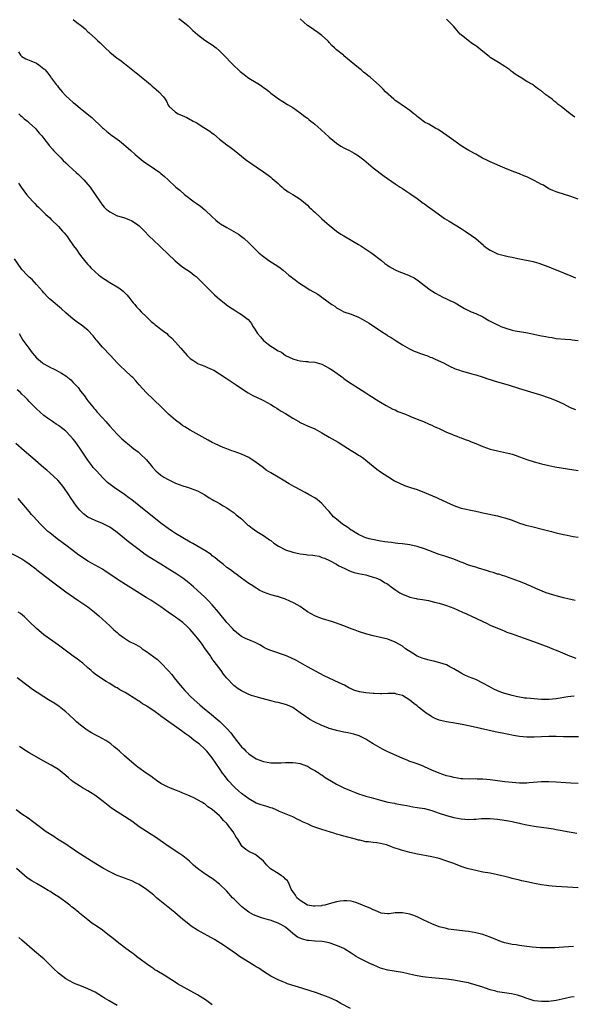
# Model space of a CAD drawing. Units: inches. Extents: x 2616000 to 2619000, y 1536000 to 1539000.
# Drawn here: x 2618022 to 2618174, y 1537014 to 1537283 of the extents above; entities that cross this region are included whole.
import ezdxf

# ---------------------------------------------------------------- set-up
doc = ezdxf.new("R2010")
doc.units = ezdxf.units.IN
doc.header["$MEASUREMENT"] = 0
doc.layers.add('LD26161536_10ft', color=9, linetype='Continuous')

msp = doc.modelspace()

# ---------------------------------------------------------------- linework, layer by layer
at = {"layer": 'LD26161536_10ft'}
for points, elevation in [([(2618065.89, 1537283), (2618067, 1537282.18), (2618068.41, 1537281), (2618069, 1537280.46), (2618069.74, 1537279.75), (2618071, 1537278.66), (2618073, 1537277.17), (2618074.28, 1537276.28), (2618075, 1537275.82), (2618076.04, 1537275), (2618077, 1537274.19), (2618078.59, 1537272.59), (2618080.11, 1537271), (2618081, 1537270.15), (2618082.17, 1537269), (2618082.61, 1537268.61), (2618083, 1537268.32), (2618083.72, 1537267.72), (2618084.68, 1537267), (2618085, 1537266.79), (2618087, 1537265.53), (2618087.88, 1537265), (2618088.55, 1537264.55), (2618089, 1537264.2), (2618089.75, 1537263.75), (2618090.66, 1537263), (2618091, 1537262.7), (2618092.38, 1537261.62), (2618093.09, 1537261.09), (2618094.34, 1537260.34), (2618095.55, 1537259.55), (2618097, 1537258.72), (2618099, 1537257.3), (2618100.28, 1537256.28), (2618101, 1537255.79), (2618101.43, 1537255.43), (2618101.99, 1537255), (2618102.55, 1537254.55), (2618103, 1537254.21), (2618104.72, 1537252.72), (2618105, 1537252.5), (2618105.77, 1537251.77), (2618107, 1537250.69), (2618109, 1537249.01), (2618110.16, 1537248.16), (2618111, 1537247.69), (2618111.49, 1537247.49), (2618112.51, 1537247), (2618113.75, 1537246.25), (2618115, 1537245.52), (2618115.69, 1537245), (2618116.42, 1537244.42), (2618119, 1537242.28), (2618121.98, 1537239.98), (2618125, 1537237.92), (2618125.53, 1537237.53), (2618126.4, 1537237), (2618127, 1537236.61), (2618127.95, 1537235.95), (2618129, 1537235.31), (2618131, 1537233.91), (2618132.66, 1537232.66), (2618133, 1537232.44), (2618133.81, 1537231.81), (2618135.08, 1537230.92), (2618137.71, 1537229), (2618138.48, 1537228.48), (2618139.74, 1537227.74), (2618143, 1537225.69), (2618144.09, 1537225), (2618145.83, 1537223.83), (2618147, 1537222.96), (2618149.13, 1537221.13), (2618149.25, 1537221), (2618150.24, 1537220.24), (2618151, 1537219.77), (2618152.57, 1537219), (2618153, 1537218.81), (2618155.91, 1537218.09), (2618157, 1537217.88), (2618158.49, 1537217.51), (2618162.68, 1537216.68), (2618163, 1537216.58), (2618164.26, 1537216.26), (2618165.74, 1537215.74), (2618167, 1537215.27), (2618167.67, 1537215), (2618171, 1537213.64), (2618173, 1537212.78), (2618174.27, 1537212.27)], 8460), ([(2618175, 1537233.68), (2618173, 1537234.44), (2618171, 1537235.07), (2618169.55, 1537235.55), (2618169, 1537235.7), (2618168.11, 1537236.11), (2618167, 1537236.58), (2618165.51, 1537237.51), (2618165, 1537237.73), (2618163, 1537238.83), (2618161, 1537239.8), (2618160.13, 1537240.13), (2618159, 1537240.63), (2618158.72, 1537240.72), (2618157, 1537241.36), (2618155, 1537242.15), (2618151, 1537243.95), (2618150.26, 1537244.26), (2618148.91, 1537244.91), (2618147, 1537246), (2618145.13, 1537247), (2618143, 1537248.26), (2618142, 1537249), (2618141, 1537249.71), (2618139.14, 1537251.14), (2618137.96, 1537251.96), (2618136.71, 1537252.71), (2618136.15, 1537253), (2618134.18, 1537254.18), (2618133, 1537254.77), (2618132.65, 1537255), (2618131.75, 1537255.75), (2618131, 1537256.28), (2618130.61, 1537256.61), (2618130.11, 1537257), (2618129, 1537257.94), (2618127.47, 1537259), (2618127.21, 1537259.21), (2618127, 1537259.32), (2618126.03, 1537260.03), (2618125, 1537260.7), (2618124.6, 1537261), (2618122.38, 1537263), (2618121.73, 1537263.73), (2618120.74, 1537264.74), (2618118.21, 1537267), (2618117.49, 1537267.49), (2618117, 1537267.9), (2618116.37, 1537268.37), (2618115.7, 1537269), (2618115, 1537269.55), (2618113, 1537271.24), (2618111.99, 1537271.99), (2618111, 1537272.89), (2618110.93, 1537272.93), (2618110.86, 1537273), (2618109, 1537274.51), (2618108.45, 1537275), (2618107.71, 1537275.71), (2618107, 1537276.51), (2618106.74, 1537276.74), (2618106.49, 1537277), (2618105, 1537278.4), (2618103.48, 1537279.48), (2618103, 1537279.79), (2618102.29, 1537280.29), (2618101, 1537281.16), (2618099, 1537282.99)], 8470), ([(2618037, 1537282.79), (2618038.03, 1537281.97), (2618039, 1537281.23), (2618039.27, 1537281), (2618040.25, 1537280.25), (2618041, 1537279.43), (2618041.24, 1537279.24), (2618041.46, 1537279), (2618043, 1537277.64), (2618043.68, 1537277), (2618044.41, 1537276.41), (2618045, 1537275.76), (2618045.4, 1537275.4), (2618045.78, 1537275), (2618047, 1537273.86), (2618048.05, 1537273), (2618049, 1537272.26), (2618049.72, 1537271.72), (2618051, 1537270.72), (2618054.17, 1537268.17), (2618055, 1537267.56), (2618055.71, 1537267), (2618057, 1537265.95), (2618058.13, 1537265), (2618058.58, 1537264.58), (2618059, 1537264.22), (2618059.64, 1537263.64), (2618060.45, 1537263), (2618061.65, 1537261.65), (2618062.14, 1537261), (2618062.47, 1537260.47), (2618063, 1537259.42), (2618063.26, 1537259), (2618065, 1537257.46), (2618065.7, 1537257), (2618068.02, 1537256.02), (2618069, 1537255.48), (2618069.32, 1537255.32), (2618069.83, 1537255), (2618070.62, 1537254.62), (2618072.72, 1537253.28), (2618074.31, 1537252.31), (2618075, 1537251.72), (2618075.43, 1537251.43), (2618077, 1537250.13), (2618079, 1537248.58), (2618079.91, 1537247.91), (2618081, 1537247.08), (2618083, 1537245.48), (2618083.56, 1537245), (2618084.36, 1537244.36), (2618087, 1537242.51), (2618089, 1537241.21), (2618090.25, 1537240.25), (2618091, 1537239.73), (2618091.37, 1537239.37), (2618093, 1537237.99), (2618093.5, 1537237.5), (2618094.16, 1537237), (2618094.58, 1537236.58), (2618095, 1537236.29), (2618095.73, 1537235.73), (2618097.01, 1537235), (2618099, 1537233.7), (2618099.93, 1537233), (2618101, 1537232.06), (2618101.52, 1537231.52), (2618102.09, 1537231), (2618102.55, 1537230.55), (2618103, 1537230.17), (2618104.65, 1537228.65), (2618105, 1537228.36), (2618105.71, 1537227.71), (2618107, 1537226.6), (2618109, 1537225), (2618110.17, 1537224.17), (2618111, 1537223.71), (2618111.43, 1537223.43), (2618113, 1537222.57), (2618115, 1537221.38), (2618115.58, 1537221), (2618116.41, 1537220.41), (2618117, 1537220.05), (2618118.61, 1537219), (2618121.28, 1537217), (2618122.2, 1537216.2), (2618123, 1537215.65), (2618123.37, 1537215.37), (2618125, 1537214.43), (2618125.96, 1537213.96), (2618128.62, 1537213), (2618129, 1537212.83), (2618130.2, 1537212.2), (2618131.39, 1537211.39), (2618133, 1537210.16), (2618134.58, 1537209), (2618135, 1537208.72), (2618136.06, 1537208.06), (2618137, 1537207.51), (2618137.99, 1537207), (2618139, 1537206.54), (2618139.9, 1537206.1), (2618141, 1537205.6), (2618141.4, 1537205.4), (2618143, 1537204.43), (2618143.91, 1537203.91), (2618145, 1537203.35), (2618145.79, 1537203), (2618147, 1537202.51), (2618149, 1537201.58), (2618150.62, 1537200.62), (2618151, 1537200.44), (2618153, 1537199.39), (2618153.28, 1537199.28), (2618153.89, 1537199), (2618155, 1537198.55), (2618157, 1537197.97), (2618157.79, 1537197.79), (2618160.72, 1537197.28), (2618162.06, 1537197), (2618164.52, 1537196.52), (2618165, 1537196.39), (2618166.22, 1537196.22), (2618167, 1537196.01), (2618167.92, 1537195.92), (2618169, 1537195.71), (2618171.47, 1537195.47), (2618173, 1537195.38), (2618173.33, 1537195.33), (2618175, 1537195.17)], 8450), ([(2618174.07, 1537256.07), (2618172.85, 1537257), (2618170.38, 1537259), (2618169.56, 1537259.56), (2618169, 1537260.07), (2618168.44, 1537260.44), (2618167.87, 1537261), (2618167, 1537261.66), (2618166.17, 1537262.17), (2618165.28, 1537263), (2618165.11, 1537263.11), (2618165, 1537263.22), (2618163.9, 1537263.9), (2618163, 1537264.68), (2618162.81, 1537264.81), (2618162.57, 1537265), (2618161, 1537265.89), (2618159.15, 1537267), (2618159, 1537267.08), (2618157.83, 1537267.83), (2618157, 1537268.45), (2618156.68, 1537268.68), (2618156.3, 1537269), (2618155, 1537269.97), (2618153.22, 1537271), (2618151.84, 1537271.84), (2618151, 1537272.42), (2618150.67, 1537272.67), (2618149, 1537274.06), (2618147.36, 1537275.36), (2618147, 1537275.61), (2618146.16, 1537276.16), (2618144.96, 1537277), (2618143, 1537278.63), (2618142.79, 1537278.79), (2618141.83, 1537279.83), (2618141, 1537280.89), (2618139, 1537282.82)], 8480), ([(2618022.03, 1537273.97), (2618022.63, 1537273), (2618022.81, 1537272.81), (2618023, 1537272.63), (2618024.05, 1537272.05), (2618025, 1537271.66), (2618025.45, 1537271.45), (2618027, 1537270.86), (2618027.64, 1537270.36), (2618029, 1537269.34), (2618029.17, 1537269.17), (2618029.31, 1537269), (2618030.11, 1537268.11), (2618030.88, 1537267), (2618031, 1537266.85), (2618032.39, 1537265), (2618032.68, 1537264.68), (2618033, 1537264.25), (2618033.58, 1537263.58), (2618033.99, 1537263), (2618035, 1537261.95), (2618036.02, 1537261), (2618037, 1537260.11), (2618037.64, 1537259.64), (2618039, 1537258.46), (2618042.06, 1537256.06), (2618045, 1537253.24), (2618045.27, 1537253), (2618046.23, 1537252.23), (2618047, 1537251.53), (2618047.32, 1537251.32), (2618047.73, 1537251), (2618049, 1537250.08), (2618049.64, 1537249.64), (2618050.77, 1537248.77), (2618052.79, 1537247), (2618053.95, 1537245.95), (2618055, 1537245.04), (2618056.13, 1537244.13), (2618057, 1537243.5), (2618057.3, 1537243.3), (2618057.77, 1537243), (2618060.67, 1537241), (2618061, 1537240.75), (2618061.92, 1537239.92), (2618063, 1537239), (2618065.1, 1537237), (2618066.14, 1537236.14), (2618067.38, 1537235), (2618070.09, 1537233), (2618070.64, 1537232.64), (2618071.8, 1537231.8), (2618073, 1537230.77), (2618075, 1537228.87), (2618076.01, 1537228.01), (2618077, 1537227.2), (2618077.28, 1537227), (2618079, 1537225.97), (2618080.93, 1537224.93), (2618082.15, 1537224.15), (2618083, 1537223.55), (2618083.7, 1537223), (2618085, 1537221.8), (2618085.83, 1537221), (2618087.4, 1537219.4), (2618087.85, 1537219), (2618089, 1537218.06), (2618090.47, 1537217), (2618093.24, 1537215.24), (2618094.37, 1537214.37), (2618095.96, 1537213), (2618096.54, 1537212.54), (2618097, 1537212.18), (2618097.71, 1537211.71), (2618098.59, 1537211), (2618099.82, 1537210.18), (2618101.68, 1537209), (2618102.54, 1537208.54), (2618103, 1537208.23), (2618103.82, 1537207.82), (2618105, 1537206.98), (2618107.69, 1537205), (2618108.48, 1537204.48), (2618109, 1537204.04), (2618109.7, 1537203.7), (2618111, 1537202.99), (2618113, 1537202.35), (2618115, 1537201.55), (2618115.95, 1537201), (2618116.64, 1537200.64), (2618117.88, 1537199.88), (2618121, 1537197.79), (2618122.69, 1537196.69), (2618123, 1537196.45), (2618123.93, 1537195.93), (2618125, 1537195.18), (2618125.3, 1537195), (2618127, 1537193.91), (2618128.88, 1537192.88), (2618130.22, 1537192.22), (2618131, 1537191.98), (2618131.66, 1537191.66), (2618133, 1537191.26), (2618133.17, 1537191.17), (2618133.66, 1537191), (2618134.59, 1537190.59), (2618135, 1537190.45), (2618135.97, 1537190.03), (2618138.23, 1537189), (2618140.05, 1537188.05), (2618141, 1537187.6), (2618141.42, 1537187.42), (2618142.59, 1537187), (2618143, 1537186.83), (2618145, 1537186.28), (2618145.94, 1537186.06), (2618147, 1537185.78), (2618148.75, 1537185.25), (2618150.58, 1537184.58), (2618151, 1537184.46), (2618152.08, 1537184.08), (2618153.63, 1537183.63), (2618155.87, 1537183), (2618159, 1537182.03), (2618162.89, 1537180.89), (2618164.4, 1537180.4), (2618167.38, 1537179.38), (2618169, 1537178.76), (2618171, 1537177.83), (2618172.86, 1537176.86), (2618174.31, 1537176.31)], 8440), ([(2618022.17, 1537257), (2618022.58, 1537256.58), (2618023, 1537256.27), (2618023.61, 1537255.61), (2618024.48, 1537255), (2618025, 1537254.59), (2618026.69, 1537253), (2618027, 1537252.68), (2618027.73, 1537251.73), (2618028.42, 1537251), (2618029.53, 1537249.53), (2618030, 1537249), (2618030.41, 1537248.41), (2618031.33, 1537247.33), (2618031.64, 1537247), (2618033.59, 1537245), (2618034.3, 1537244.3), (2618035, 1537243.66), (2618035.66, 1537243), (2618037, 1537241.73), (2618037.82, 1537241), (2618038.41, 1537240.41), (2618039, 1537239.88), (2618039.89, 1537239), (2618041, 1537237.74), (2618041.6, 1537237), (2618042.17, 1537236.17), (2618043, 1537235), (2618044.33, 1537233), (2618045, 1537232.05), (2618045.51, 1537231.51), (2618046.06, 1537231), (2618046.59, 1537230.59), (2618047, 1537230.24), (2618049, 1537229.21), (2618049.15, 1537229.15), (2618050.71, 1537228.71), (2618051, 1537228.61), (2618052.17, 1537228.17), (2618053, 1537227.82), (2618054.27, 1537227), (2618055, 1537226.47), (2618056.5, 1537225), (2618057.71, 1537223.71), (2618059, 1537222.47), (2618060.58, 1537221), (2618061, 1537220.64), (2618064.85, 1537216.85), (2618065.95, 1537215.95), (2618067, 1537215.18), (2618069, 1537213.86), (2618070.09, 1537213), (2618070.57, 1537212.57), (2618071, 1537212.24), (2618071.6, 1537211.6), (2618072.25, 1537211), (2618073, 1537210.22), (2618074.22, 1537209), (2618074.58, 1537208.58), (2618075.61, 1537207.61), (2618076.32, 1537207), (2618077, 1537206.38), (2618077.77, 1537205.77), (2618078.8, 1537205), (2618078.9, 1537204.9), (2618080.08, 1537204.08), (2618081, 1537203.5), (2618081.84, 1537203), (2618083, 1537202.26), (2618084.84, 1537200.84), (2618085.73, 1537199.73), (2618086.09, 1537199), (2618086.5, 1537198.5), (2618087.37, 1537197), (2618088.15, 1537196.15), (2618089, 1537195.12), (2618089.11, 1537195), (2618091, 1537193.58), (2618091.91, 1537193), (2618092.6, 1537192.6), (2618093, 1537192.28), (2618093.92, 1537191.92), (2618095, 1537191.06), (2618097, 1537190.15), (2618098.26, 1537189.74), (2618099, 1537189.59), (2618100.58, 1537189.42), (2618101, 1537189.39), (2618101.35, 1537189.35), (2618103, 1537189.25), (2618105, 1537188.7), (2618107, 1537187.59), (2618107.9, 1537187), (2618110.73, 1537185), (2618110.88, 1537184.88), (2618111, 1537184.8), (2618112, 1537184), (2618113, 1537183.38), (2618113.21, 1537183.21), (2618115, 1537182.08), (2618117, 1537180.86), (2618118.1, 1537180.1), (2618119, 1537179.54), (2618119.32, 1537179.32), (2618121, 1537178.27), (2618122.58, 1537177.42), (2618124.4, 1537176.4), (2618125, 1537176.17), (2618125.76, 1537175.76), (2618127.79, 1537175), (2618129, 1537174.47), (2618131, 1537173.65), (2618132.73, 1537173), (2618134.31, 1537172.31), (2618135, 1537172.03), (2618135.7, 1537171.7), (2618137, 1537171.14), (2618139, 1537170.15), (2618140.45, 1537169.55), (2618141, 1537169.29), (2618141.82, 1537169), (2618142.67, 1537168.67), (2618143, 1537168.57), (2618144.13, 1537168.13), (2618145, 1537167.83), (2618145.59, 1537167.59), (2618147.09, 1537167), (2618149, 1537166.19), (2618151, 1537165.49), (2618153, 1537164.97), (2618154.64, 1537164.64), (2618156.27, 1537164.27), (2618157, 1537164.06), (2618157.81, 1537163.81), (2618159, 1537163.4), (2618161, 1537162.67), (2618163, 1537161.99), (2618164.38, 1537161.62), (2618165, 1537161.43), (2618167, 1537160.99), (2618168.66, 1537160.66), (2618170.34, 1537160.34), (2618172.06, 1537160.06), (2618175, 1537159.67)], 8430), ([(2618022.05, 1537238.05), (2618022.74, 1537237), (2618024.25, 1537235), (2618025, 1537234.14), (2618026.08, 1537233), (2618026.55, 1537232.55), (2618027, 1537232.02), (2618027.52, 1537231.52), (2618029.54, 1537229.54), (2618030.6, 1537228.6), (2618031, 1537228.21), (2618033, 1537226.24), (2618034.06, 1537225), (2618034.51, 1537224.51), (2618035.41, 1537223.41), (2618035.69, 1537223), (2618037.12, 1537221), (2618037.94, 1537219.94), (2618038.53, 1537219), (2618039, 1537218.37), (2618040.06, 1537217), (2618040.49, 1537216.49), (2618041, 1537215.88), (2618041.45, 1537215.45), (2618041.82, 1537215), (2618043, 1537213.92), (2618044.05, 1537213), (2618044.58, 1537212.58), (2618045, 1537212.28), (2618045.77, 1537211.77), (2618047, 1537210.94), (2618049.51, 1537209.51), (2618050.17, 1537209), (2618050.62, 1537208.62), (2618051, 1537208.22), (2618051.62, 1537207.62), (2618052.19, 1537207), (2618053, 1537205.9), (2618053.42, 1537205.42), (2618053.83, 1537205), (2618054.34, 1537204.34), (2618055, 1537203.59), (2618055.61, 1537203), (2618057, 1537201.59), (2618057.66, 1537201), (2618058.33, 1537200.33), (2618059, 1537199.82), (2618059.43, 1537199.43), (2618060.03, 1537199), (2618061, 1537198.23), (2618061.66, 1537197.66), (2618062.56, 1537197), (2618063, 1537196.63), (2618063.84, 1537195.84), (2618065, 1537194.72), (2618066.42, 1537193), (2618067, 1537192.37), (2618068.19, 1537191), (2618069, 1537190.26), (2618069.73, 1537189.73), (2618070.83, 1537189), (2618071, 1537188.9), (2618073, 1537188.1), (2618073.75, 1537187.75), (2618075, 1537187.24), (2618075.43, 1537187), (2618077, 1537186.04), (2618078.82, 1537184.82), (2618081, 1537183.41), (2618081.58, 1537183), (2618083, 1537182.05), (2618084.85, 1537180.85), (2618086.12, 1537180.12), (2618087.45, 1537179.45), (2618088.45, 1537179), (2618089, 1537178.73), (2618091, 1537177.67), (2618092.06, 1537177), (2618092.62, 1537176.62), (2618093, 1537176.43), (2618093.83, 1537175.83), (2618095, 1537175.2), (2618097, 1537173.96), (2618098.7, 1537173), (2618098.88, 1537172.88), (2618100.22, 1537172.22), (2618101, 1537171.87), (2618103.07, 1537171), (2618105, 1537169.9), (2618107, 1537168.72), (2618109.38, 1537167.38), (2618111, 1537166.39), (2618113, 1537165.11), (2618114.31, 1537164.31), (2618115, 1537163.85), (2618115.54, 1537163.54), (2618116.3, 1537163), (2618117, 1537162.45), (2618120.02, 1537160.02), (2618121, 1537159.31), (2618123, 1537158.01), (2618124.84, 1537156.84), (2618126.14, 1537156.14), (2618127.55, 1537155.55), (2618129.17, 1537155), (2618131, 1537154.42), (2618133, 1537153.68), (2618136.27, 1537152.27), (2618137, 1537151.92), (2618137.65, 1537151.65), (2618139, 1537151), (2618141, 1537150.09), (2618141.8, 1537149.8), (2618143, 1537149.4), (2618146.59, 1537148.59), (2618147, 1537148.53), (2618148.23, 1537148.23), (2618149, 1537148.08), (2618153, 1537147.23), (2618153.92, 1537147), (2618155, 1537146.71), (2618157, 1537146.06), (2618159, 1537145.3), (2618159.87, 1537145), (2618160.73, 1537144.73), (2618162.32, 1537144.32), (2618165.57, 1537143.57), (2618167, 1537143.17), (2618167.68, 1537143), (2618169, 1537142.6), (2618171, 1537142.13), (2618172.03, 1537141.97), (2618173.63, 1537141.63), (2618175, 1537141.45)], 8420), ([(2618174.18, 1537124.18), (2618173, 1537124.4), (2618172.54, 1537124.54), (2618171, 1537124.87), (2618169, 1537125.41), (2618168.37, 1537125.63), (2618166.28, 1537126.28), (2618163.42, 1537127.42), (2618162.05, 1537128.05), (2618161, 1537128.49), (2618160.66, 1537128.66), (2618159, 1537129.31), (2618157, 1537130.09), (2618155, 1537130.79), (2618154.35, 1537131), (2618153.31, 1537131.31), (2618153, 1537131.38), (2618151.77, 1537131.77), (2618151, 1537131.96), (2618150.23, 1537132.23), (2618147.77, 1537133), (2618147, 1537133.22), (2618146.66, 1537133.34), (2618145, 1537133.83), (2618143.56, 1537134.44), (2618142.73, 1537134.73), (2618142.15, 1537135), (2618141, 1537135.48), (2618138.31, 1537136.31), (2618137, 1537136.73), (2618133, 1537138.22), (2618131, 1537138.88), (2618129, 1537139.36), (2618127, 1537139.62), (2618125.75, 1537139.75), (2618125, 1537139.8), (2618123.96, 1537139.96), (2618123, 1537140.06), (2618122.21, 1537140.21), (2618121, 1537140.38), (2618118.79, 1537140.79), (2618117.93, 1537141), (2618117, 1537141.27), (2618116.53, 1537141.47), (2618115, 1537142.15), (2618113.6, 1537143), (2618113.24, 1537143.24), (2618113, 1537143.38), (2618112.09, 1537144.08), (2618110.6, 1537145), (2618109, 1537146.35), (2618108.18, 1537147), (2618107, 1537148.41), (2618106.72, 1537148.72), (2618106.44, 1537149), (2618105, 1537150.61), (2618103.68, 1537151.68), (2618103, 1537152.17), (2618101.54, 1537153), (2618100.36, 1537153.64), (2618099, 1537154.33), (2618097.82, 1537155), (2618097.28, 1537155.28), (2618096.01, 1537156.01), (2618094.41, 1537157), (2618093, 1537157.8), (2618091.01, 1537159.01), (2618089.77, 1537159.77), (2618089, 1537160.35), (2618088.61, 1537160.61), (2618087, 1537161.85), (2618085.31, 1537163), (2618085, 1537163.18), (2618083, 1537164.08), (2618081, 1537164.8), (2618080.4, 1537165), (2618079, 1537165.52), (2618077.95, 1537165.95), (2618077, 1537166.36), (2618075.62, 1537167), (2618075, 1537167.32), (2618073.93, 1537167.93), (2618069, 1537170.63), (2618067.53, 1537171.53), (2618067, 1537171.88), (2618066.37, 1537172.37), (2618065, 1537173.39), (2618063.06, 1537175.06), (2618062.03, 1537176.03), (2618061.06, 1537177), (2618056.91, 1537180.91), (2618055.05, 1537183), (2618054.1, 1537184.1), (2618053.26, 1537185), (2618053, 1537185.26), (2618051, 1537187.1), (2618050.06, 1537188.06), (2618049, 1537189.08), (2618047.24, 1537191), (2618045, 1537193.28), (2618043.56, 1537195), (2618043.32, 1537195.32), (2618042.42, 1537196.42), (2618041, 1537197.94), (2618039.3, 1537199.3), (2618038.12, 1537200.12), (2618036.98, 1537200.98), (2618035, 1537202.7), (2618033.79, 1537203.79), (2618031, 1537206.13), (2618030.54, 1537206.54), (2618030.08, 1537207), (2618029, 1537208.13), (2618028.58, 1537208.58), (2618027, 1537210.46), (2618025.78, 1537211.78), (2618025, 1537212.47), (2618024.46, 1537213), (2618023, 1537214.51), (2618022.77, 1537214.77), (2618021, 1537217.43)], 8410), ([(2618022.23, 1537197), (2618023.26, 1537195.26), (2618024.84, 1537193), (2618025.78, 1537191.78), (2618026.44, 1537191), (2618027, 1537190.42), (2618028.61, 1537189), (2618028.84, 1537188.84), (2618030.12, 1537188.12), (2618031, 1537187.68), (2618031.46, 1537187.46), (2618032.37, 1537187), (2618033, 1537186.7), (2618033.82, 1537186.18), (2618035, 1537185.48), (2618036.37, 1537184.37), (2618037, 1537183.66), (2618037.34, 1537183.34), (2618037.62, 1537183), (2618038.32, 1537182.32), (2618039, 1537181.34), (2618040.07, 1537180.07), (2618040.74, 1537179), (2618041, 1537178.66), (2618042.34, 1537177), (2618042.67, 1537176.67), (2618043, 1537176.27), (2618043.6, 1537175.6), (2618045, 1537173.98), (2618045.9, 1537173), (2618047, 1537171.74), (2618049, 1537169.57), (2618049.28, 1537169.28), (2618050.31, 1537168.31), (2618051.38, 1537167.38), (2618051.88, 1537167), (2618053.6, 1537165.6), (2618054.74, 1537164.74), (2618055.78, 1537163.78), (2618056.6, 1537163), (2618057, 1537162.58), (2618058.28, 1537161), (2618058.63, 1537160.63), (2618059.58, 1537159.58), (2618060.2, 1537159), (2618061, 1537158.38), (2618061.82, 1537157.82), (2618063, 1537157.14), (2618064.45, 1537156.45), (2618065, 1537156.21), (2618067, 1537155.46), (2618068.55, 1537155), (2618069, 1537154.84), (2618071, 1537154.07), (2618072.95, 1537153), (2618074.16, 1537152.16), (2618075, 1537151.71), (2618075.44, 1537151.44), (2618076.38, 1537151), (2618077, 1537150.66), (2618078.01, 1537150.01), (2618079, 1537149.46), (2618079.65, 1537149), (2618080.42, 1537148.42), (2618081, 1537148.06), (2618081.56, 1537147.56), (2618082.24, 1537147), (2618083, 1537146.41), (2618084.49, 1537145), (2618084.76, 1537144.76), (2618085, 1537144.6), (2618085.88, 1537143.88), (2618087.18, 1537143), (2618089, 1537141.87), (2618090.25, 1537141), (2618090.68, 1537140.68), (2618091, 1537140.49), (2618091.83, 1537139.83), (2618093.14, 1537139), (2618095, 1537137.99), (2618097, 1537137.31), (2618099, 1537136.9), (2618100.72, 1537136.72), (2618101, 1537136.65), (2618102.54, 1537136.54), (2618103, 1537136.4), (2618104.23, 1537136.23), (2618105, 1537135.89), (2618105.71, 1537135.71), (2618107.03, 1537135.03), (2618109, 1537134.1), (2618109.63, 1537133.63), (2618111.08, 1537133), (2618112.33, 1537132.33), (2618113, 1537132.05), (2618113.78, 1537131.78), (2618115, 1537131.5), (2618117, 1537131.14), (2618117.56, 1537131), (2618119, 1537130.56), (2618119.68, 1537130.32), (2618121, 1537129.75), (2618122.29, 1537129), (2618122.75, 1537128.75), (2618123, 1537128.64), (2618123.92, 1537127.92), (2618125.19, 1537127), (2618126.28, 1537126.28), (2618127, 1537125.85), (2618129, 1537125.04), (2618130.72, 1537124.72), (2618131, 1537124.65), (2618132.45, 1537124.45), (2618134.12, 1537124.12), (2618135.74, 1537123.74), (2618137, 1537123.41), (2618138.48, 1537123), (2618139, 1537122.83), (2618141, 1537122.04), (2618143.36, 1537121), (2618144.47, 1537120.47), (2618145.87, 1537119.87), (2618147.26, 1537119.26), (2618149, 1537118.41), (2618149.98, 1537117.98), (2618151, 1537117.45), (2618153, 1537116.59), (2618154.13, 1537116.13), (2618155, 1537115.81), (2618155.55, 1537115.55), (2618157, 1537115.07), (2618159, 1537114.33), (2618162.81, 1537113), (2618167, 1537111.45), (2618168.03, 1537111), (2618169, 1537110.61), (2618170.1, 1537110.1), (2618172.66, 1537109), (2618172.91, 1537108.91), (2618174.42, 1537108.42)], 8400), ([(2618173.96, 1537098.04), (2618173, 1537097.94), (2618172.19, 1537097.81), (2618169, 1537097.29), (2618167, 1537097.13), (2618165, 1537097.14), (2618163, 1537097.26), (2618161, 1537097.46), (2618160.48, 1537097.52), (2618159, 1537097.76), (2618158.06, 1537097.94), (2618157, 1537098.19), (2618155, 1537098.72), (2618154.18, 1537099), (2618153, 1537099.47), (2618151.95, 1537099.95), (2618150.65, 1537100.65), (2618149, 1537101.62), (2618147, 1537102.59), (2618145, 1537103.34), (2618143.85, 1537103.85), (2618143, 1537104.27), (2618141, 1537105.51), (2618139.97, 1537106.03), (2618139, 1537106.57), (2618137.17, 1537107.17), (2618135.55, 1537107.55), (2618135, 1537107.65), (2618133.96, 1537107.96), (2618133, 1537108.18), (2618132.42, 1537108.42), (2618131, 1537108.95), (2618129.73, 1537109.73), (2618127.83, 1537111), (2618127, 1537111.65), (2618126.16, 1537112.16), (2618125, 1537112.82), (2618123, 1537113.55), (2618121, 1537114.05), (2618119, 1537114.52), (2618117.21, 1537115), (2618117, 1537115.06), (2618115.55, 1537115.55), (2618115, 1537115.69), (2618114.07, 1537116.07), (2618113, 1537116.41), (2618111, 1537117.2), (2618109.69, 1537117.69), (2618109, 1537117.97), (2618107.56, 1537118.44), (2618105.14, 1537119.14), (2618103.66, 1537119.66), (2618103, 1537119.94), (2618101, 1537121.07), (2618099, 1537122.48), (2618098.2, 1537123), (2618097.44, 1537123.44), (2618095, 1537124.56), (2618093.13, 1537125.13), (2618093, 1537125.2), (2618092.72, 1537125.28), (2618091, 1537125.69), (2618089, 1537126.4), (2618087.87, 1537127), (2618087.33, 1537127.33), (2618087, 1537127.51), (2618086.14, 1537128.14), (2618085, 1537128.83), (2618083, 1537130.24), (2618081.42, 1537131.42), (2618081, 1537131.69), (2618080.3, 1537132.3), (2618079, 1537133.19), (2618078.03, 1537134.03), (2618077, 1537134.77), (2618075.81, 1537135.81), (2618075, 1537136.39), (2618074.67, 1537136.67), (2618073, 1537137.81), (2618069.73, 1537139.73), (2618069, 1537140.11), (2618067, 1537141.26), (2618065, 1537142.46), (2618064.14, 1537143), (2618063, 1537143.78), (2618062.29, 1537144.29), (2618061, 1537145.25), (2618054.48, 1537150.48), (2618053, 1537151.63), (2618052.22, 1537152.22), (2618051, 1537153.1), (2618048.22, 1537155), (2618047.51, 1537155.51), (2618046.41, 1537156.41), (2618045.38, 1537157.38), (2618045, 1537157.74), (2618043.42, 1537159.42), (2618043, 1537159.88), (2618042.48, 1537160.48), (2618042.09, 1537161), (2618041, 1537162.48), (2618039, 1537165.49), (2618037.52, 1537167.52), (2618037, 1537168.2), (2618036.31, 1537169), (2618035, 1537170.35), (2618034.2, 1537171), (2618033, 1537171.9), (2618032.31, 1537172.31), (2618031.32, 1537173), (2618029.96, 1537173.96), (2618029, 1537174.69), (2618027, 1537176.45), (2618026.47, 1537177), (2618025, 1537178.46), (2618024.51, 1537179), (2618023.77, 1537179.77), (2618023, 1537180.48), (2618022.48, 1537181), (2618021.68, 1537181.68)], 8390), ([(2618175.06, 1537086.94), (2618173, 1537086.93), (2618171.04, 1537086.96), (2618169.01, 1537087.01), (2618167, 1537087.03), (2618165, 1537086.95), (2618163, 1537086.83), (2618161, 1537086.82), (2618159, 1537087.04), (2618157.33, 1537087.33), (2618155.65, 1537087.65), (2618152.32, 1537088.32), (2618146.33, 1537089.67), (2618143.77, 1537090.22), (2618141.31, 1537090.69), (2618139.03, 1537091.03), (2618137.37, 1537091.37), (2618137, 1537091.49), (2618135.93, 1537091.93), (2618135, 1537092.4), (2618134.62, 1537092.62), (2618133.43, 1537093.43), (2618133, 1537093.74), (2618131.4, 1537095), (2618131, 1537095.35), (2618130.07, 1537096.07), (2618129, 1537096.98), (2618127, 1537098.17), (2618125.39, 1537098.61), (2618125, 1537098.73), (2618123.27, 1537098.73), (2618123, 1537098.76), (2618121.35, 1537098.65), (2618121, 1537098.69), (2618119.27, 1537098.73), (2618119, 1537098.76), (2618117, 1537098.95), (2618115.24, 1537099.24), (2618113.69, 1537099.69), (2618113, 1537100.04), (2618112.34, 1537100.34), (2618111.15, 1537101), (2618109.7, 1537101.7), (2618105.61, 1537103.61), (2618101, 1537106), (2618097.82, 1537107.82), (2618096.5, 1537108.5), (2618095, 1537109.11), (2618091, 1537110.46), (2618089.79, 1537111), (2618089, 1537111.43), (2618088.02, 1537112.02), (2618086.7, 1537112.7), (2618085, 1537113.38), (2618084.31, 1537113.69), (2618083, 1537114.32), (2618082.19, 1537115), (2618081, 1537115.95), (2618080.51, 1537116.51), (2618079, 1537118.18), (2618076.68, 1537121), (2618075, 1537122.97), (2618074.02, 1537124.02), (2618073, 1537125.04), (2618070.92, 1537127), (2618069.92, 1537127.92), (2618068.63, 1537129), (2618067, 1537130.21), (2618065.32, 1537131.32), (2618062.67, 1537133), (2618061, 1537134.09), (2618057.92, 1537135.92), (2618056.71, 1537136.71), (2618055, 1537137.95), (2618052.16, 1537140.16), (2618051.16, 1537141), (2618049, 1537142.73), (2618047.69, 1537143.69), (2618047, 1537144.14), (2618046.45, 1537144.45), (2618045, 1537145.18), (2618043, 1537145.98), (2618041, 1537146.92), (2618039.8, 1537147.8), (2618038.78, 1537148.78), (2618037.89, 1537149.89), (2618036.25, 1537152.25), (2618035.77, 1537153), (2618034.41, 1537155), (2618033.8, 1537155.8), (2618032.77, 1537157), (2618030.63, 1537159), (2618029.77, 1537159.77), (2618029, 1537160.4), (2618025.95, 1537163), (2618025.45, 1537163.45), (2618023.58, 1537165), (2618021.36, 1537167)], 8380), ([(2618175, 1537074.21), (2618173, 1537074.26), (2618171.67, 1537074.33), (2618169, 1537074.52), (2618167, 1537074.63), (2618165, 1537074.62), (2618161.66, 1537074.34), (2618161, 1537074.31), (2618159.7, 1537074.3), (2618159, 1537074.32), (2618157, 1537074.47), (2618155, 1537074.69), (2618151, 1537075.17), (2618149, 1537075.37), (2618147.41, 1537075.41), (2618147, 1537075.44), (2618145.4, 1537075.4), (2618143.47, 1537075.47), (2618143, 1537075.5), (2618141, 1537075.81), (2618140.06, 1537076.06), (2618139, 1537076.32), (2618136.98, 1537076.98), (2618135, 1537077.86), (2618133, 1537078.78), (2618132.46, 1537079), (2618131, 1537079.53), (2618129.89, 1537079.89), (2618129, 1537080.22), (2618128.44, 1537080.44), (2618126.89, 1537081.11), (2618123, 1537082.84), (2618121.55, 1537083.55), (2618120.25, 1537084.25), (2618119, 1537085.04), (2618117.77, 1537085.77), (2618117, 1537086.25), (2618115.18, 1537087.18), (2618113.7, 1537087.69), (2618112.06, 1537088.06), (2618111, 1537088.24), (2618109, 1537088.66), (2618108.73, 1537088.73), (2618107, 1537089.23), (2618106.59, 1537089.41), (2618105, 1537089.99), (2618103, 1537090.89), (2618101.64, 1537091.64), (2618100.45, 1537092.45), (2618099, 1537093.51), (2618097, 1537094.91), (2618096.83, 1537095), (2618095.54, 1537095.54), (2618095, 1537095.75), (2618094, 1537096), (2618093, 1537096.31), (2618092.42, 1537096.42), (2618091, 1537096.79), (2618088.64, 1537097.36), (2618087, 1537097.83), (2618085.78, 1537098.22), (2618085, 1537098.52), (2618083.34, 1537099.34), (2618083, 1537099.48), (2618082.08, 1537100.08), (2618080.94, 1537100.94), (2618078.99, 1537102.99), (2618078.07, 1537104.07), (2618077.4, 1537105), (2618075.51, 1537107.51), (2618075, 1537108.26), (2618074.69, 1537108.69), (2618074.49, 1537109), (2618073.11, 1537111), (2618072.22, 1537112.22), (2618071.68, 1537113), (2618071, 1537113.87), (2618070.09, 1537115), (2618069, 1537116.24), (2618068.23, 1537117), (2618067, 1537118.1), (2618065, 1537119.58), (2618064.15, 1537120.15), (2618063, 1537121.01), (2618061, 1537122.46), (2618060.18, 1537123), (2618059, 1537123.74), (2618058.2, 1537124.2), (2618056.94, 1537125), (2618054.5, 1537126.5), (2618053.75, 1537127), (2618052.04, 1537128.04), (2618049.58, 1537129.58), (2618049, 1537129.95), (2618047, 1537131.34), (2618045.99, 1537131.99), (2618045, 1537132.67), (2618043, 1537133.77), (2618041, 1537134.9), (2618039, 1537136.25), (2618038.57, 1537136.57), (2618035.37, 1537139), (2618032.65, 1537141), (2618030.59, 1537142.59), (2618030.11, 1537143), (2618029.53, 1537143.53), (2618029, 1537144.07), (2618028.52, 1537144.52), (2618028.05, 1537145), (2618027, 1537146.18), (2618026.21, 1537147), (2618025.64, 1537147.64), (2618025, 1537148.42), (2618024.48, 1537149), (2618023, 1537150.83), (2618021.97, 1537151.97)], 8370), ([(2618019, 1537137.66), (2618023, 1537135.52), (2618023.83, 1537135), (2618025, 1537134.17), (2618026.77, 1537132.77), (2618027, 1537132.6), (2618027.88, 1537131.88), (2618030.14, 1537130.14), (2618031, 1537129.52), (2618032.43, 1537128.43), (2618035, 1537126.54), (2618037.05, 1537125.05), (2618038.24, 1537124.24), (2618040.2, 1537123), (2618041, 1537122.43), (2618042.86, 1537121), (2618043.98, 1537119.98), (2618045, 1537119.1), (2618047, 1537117.27), (2618048.15, 1537116.15), (2618049, 1537115.37), (2618049.45, 1537115), (2618051, 1537113.84), (2618052.43, 1537113), (2618054.1, 1537112.1), (2618055.37, 1537111.37), (2618055.89, 1537111), (2618057, 1537110.26), (2618060, 1537108), (2618061.04, 1537107.04), (2618063, 1537105.02), (2618063.93, 1537103.93), (2618064.61, 1537103), (2618066.23, 1537101), (2618067.55, 1537099.55), (2618068.03, 1537099), (2618069, 1537098.06), (2618070.05, 1537097), (2618071.63, 1537095.63), (2618072.33, 1537095), (2618074.78, 1537093), (2618076.03, 1537092.03), (2618077.11, 1537091.11), (2618079, 1537089.22), (2618080.06, 1537088.06), (2618081, 1537086.76), (2618082.67, 1537084.67), (2618083, 1537084.21), (2618083.64, 1537083.64), (2618084.21, 1537083), (2618085, 1537082.25), (2618087, 1537080.93), (2618089, 1537080.16), (2618091, 1537079.84), (2618093, 1537079.8), (2618093.86, 1537079.86), (2618095, 1537079.89), (2618095.93, 1537079.93), (2618097, 1537079.9), (2618097.81, 1537079.81), (2618099, 1537079.61), (2618100.75, 1537079), (2618101, 1537078.9), (2618102.17, 1537078.17), (2618103, 1537077.77), (2618104.26, 1537077), (2618104.69, 1537076.69), (2618105, 1537076.53), (2618105.85, 1537075.85), (2618107, 1537075.22), (2618107.13, 1537075.13), (2618109, 1537074.02), (2618111, 1537073.05), (2618113, 1537072.16), (2618113.84, 1537071.84), (2618115, 1537071.37), (2618116.15, 1537071), (2618117, 1537070.75), (2618118.4, 1537070.4), (2618121, 1537069.61), (2618123, 1537069.11), (2618124.79, 1537068.79), (2618125, 1537068.76), (2618126.48, 1537068.48), (2618127, 1537068.41), (2618128.15, 1537068.15), (2618129, 1537068.02), (2618129.85, 1537067.85), (2618131, 1537067.67), (2618133, 1537067.34), (2618135, 1537066.81), (2618137, 1537066.1), (2618139, 1537065.44), (2618141, 1537064.92), (2618143, 1537064.56), (2618145, 1537064.4), (2618146.46, 1537064.46), (2618147, 1537064.46), (2618148.61, 1537064.61), (2618150.66, 1537064.66), (2618151, 1537064.66), (2618153, 1537064.47), (2618154.28, 1537064.28), (2618156, 1537064), (2618157, 1537063.79), (2618157.67, 1537063.67), (2618159, 1537063.34), (2618159.29, 1537063.29), (2618161, 1537062.88), (2618163, 1537062.53), (2618163.52, 1537062.48), (2618165, 1537062.3), (2618167, 1537062.01), (2618168.23, 1537061.77), (2618169, 1537061.66), (2618170.65, 1537061.35), (2618171, 1537061.3), (2618174.61, 1537060.61)], 8360), ([(2618175, 1537045.71), (2618172.09, 1537045.91), (2618169, 1537046.03), (2618167.87, 1537046.13), (2618167, 1537046.22), (2618166.35, 1537046.35), (2618165, 1537046.55), (2618163.1, 1537046.9), (2618161, 1537047.32), (2618159.64, 1537047.64), (2618159, 1537047.78), (2618157, 1537048.28), (2618156.41, 1537048.41), (2618155, 1537048.8), (2618153, 1537049.28), (2618151, 1537049.68), (2618149, 1537050.02), (2618147, 1537050.4), (2618145, 1537050.89), (2618144.65, 1537051), (2618143, 1537051.56), (2618141, 1537052.33), (2618139.16, 1537053), (2618137, 1537053.67), (2618135, 1537054.15), (2618131.11, 1537054.89), (2618129, 1537055.37), (2618127.72, 1537055.72), (2618127, 1537055.9), (2618126.16, 1537056.16), (2618125, 1537056.56), (2618124.66, 1537056.66), (2618123.8, 1537057), (2618122.6, 1537057.4), (2618121, 1537057.79), (2618120.02, 1537057.98), (2618119, 1537058.07), (2618117.74, 1537058.26), (2618117, 1537058.3), (2618115.3, 1537058.7), (2618115, 1537058.75), (2618114.16, 1537059), (2618111.66, 1537059.66), (2618111, 1537059.81), (2618110.09, 1537060.09), (2618109, 1537060.35), (2618108.54, 1537060.54), (2618105, 1537061.62), (2618102.48, 1537062.48), (2618101, 1537063.15), (2618099.68, 1537063.68), (2618099, 1537064.1), (2618098.36, 1537064.36), (2618097, 1537065.06), (2618093.42, 1537066.58), (2618092.49, 1537067), (2618091.44, 1537067.44), (2618091, 1537067.54), (2618089.94, 1537067.94), (2618089, 1537068.16), (2618088.39, 1537068.39), (2618087, 1537068.86), (2618085, 1537069.98), (2618083, 1537071.49), (2618082.18, 1537072.18), (2618081.25, 1537073), (2618081, 1537073.24), (2618079.35, 1537075), (2618078.33, 1537076.33), (2618077.85, 1537077), (2618077, 1537078.32), (2618075, 1537081.22), (2618073.53, 1537083), (2618073, 1537083.55), (2618071.4, 1537085), (2618071, 1537085.32), (2618070.02, 1537086.02), (2618068.77, 1537087), (2618067.72, 1537087.72), (2618067, 1537088.26), (2618066.56, 1537088.56), (2618065.97, 1537089), (2618061.89, 1537091.89), (2618061, 1537092.61), (2618060.76, 1537092.76), (2618059, 1537094.06), (2618057.2, 1537095.2), (2618057, 1537095.36), (2618055.95, 1537095.95), (2618055, 1537096.63), (2618054.77, 1537096.77), (2618054.44, 1537097), (2618051.25, 1537099), (2618051, 1537099.15), (2618049.79, 1537099.79), (2618049, 1537100.3), (2618048.52, 1537100.52), (2618047, 1537101.47), (2618046.02, 1537102.02), (2618043.61, 1537103.61), (2618043, 1537104.08), (2618042.5, 1537104.5), (2618041.96, 1537105), (2618041, 1537105.81), (2618039.68, 1537107), (2618039.29, 1537107.29), (2618039, 1537107.49), (2618038.15, 1537108.15), (2618036.98, 1537108.98), (2618033, 1537111.99), (2618029, 1537114.76), (2618027, 1537116.49), (2618025, 1537118.46), (2618024.41, 1537119), (2618023.7, 1537119.7), (2618022.58, 1537120.58), (2618021.96, 1537121)], 8350), ([(2618173.7, 1537029.7), (2618171, 1537029.48), (2618168.66, 1537029.34), (2618167, 1537029.3), (2618164.64, 1537029.36), (2618162.45, 1537029.55), (2618160.21, 1537029.79), (2618159, 1537029.95), (2618158.11, 1537030.11), (2618157, 1537030.27), (2618155, 1537030.71), (2618154.09, 1537031), (2618153, 1537031.39), (2618151, 1537032.2), (2618149, 1537032.93), (2618147, 1537033.44), (2618145, 1537033.76), (2618144.13, 1537033.87), (2618141.88, 1537034.12), (2618141, 1537034.24), (2618139.54, 1537034.46), (2618139, 1537034.56), (2618137, 1537035.08), (2618135, 1537035.89), (2618132.64, 1537037), (2618131, 1537037.81), (2618129.79, 1537038.21), (2618129, 1537038.51), (2618127, 1537038.87), (2618125, 1537038.84), (2618123.35, 1537038.65), (2618123, 1537038.64), (2618121.17, 1537038.83), (2618121, 1537038.87), (2618119.53, 1537039.53), (2618119, 1537039.69), (2618118.13, 1537040.13), (2618117, 1537040.63), (2618116.72, 1537040.72), (2618116.04, 1537041), (2618115, 1537041.47), (2618114.27, 1537041.73), (2618113, 1537042.07), (2618111.83, 1537042.17), (2618111, 1537042.2), (2618109.98, 1537042.02), (2618109, 1537041.89), (2618107, 1537041.35), (2618106.71, 1537041.29), (2618105.75, 1537041), (2618105, 1537040.86), (2618104.83, 1537040.83), (2618103, 1537040.69), (2618102.71, 1537040.71), (2618101, 1537040.99), (2618099, 1537042.27), (2618098.16, 1537043), (2618097.72, 1537043.72), (2618097, 1537044.68), (2618096.62, 1537045.38), (2618095.93, 1537047), (2618095.59, 1537047.59), (2618095, 1537048.1), (2618094.58, 1537048.58), (2618093.93, 1537049), (2618093, 1537049.64), (2618090.93, 1537050.93), (2618089.93, 1537051.93), (2618089, 1537053.02), (2618087, 1537054.61), (2618086.77, 1537054.77), (2618085, 1537055.64), (2618084.16, 1537056.16), (2618083.2, 1537057), (2618083, 1537057.23), (2618081.96, 1537059), (2618081.58, 1537059.58), (2618080.75, 1537061), (2618079.22, 1537063), (2618079, 1537063.24), (2618078.08, 1537064.08), (2618077.33, 1537065), (2618077, 1537065.32), (2618075, 1537067.13), (2618073.83, 1537067.83), (2618073, 1537068.6), (2618072.74, 1537068.74), (2618072.36, 1537069), (2618071, 1537069.77), (2618070.14, 1537070.14), (2618069, 1537070.71), (2618068.36, 1537071), (2618067.39, 1537071.39), (2618067, 1537071.58), (2618065.96, 1537071.96), (2618065, 1537072.38), (2618063.41, 1537073), (2618063, 1537073.17), (2618061, 1537074.22), (2618059.79, 1537075), (2618059.34, 1537075.34), (2618059, 1537075.55), (2618058.19, 1537076.19), (2618056.94, 1537077), (2618054.67, 1537078.67), (2618054.18, 1537079), (2618053, 1537079.97), (2618051, 1537081.73), (2618049.7, 1537083), (2618049, 1537083.55), (2618048.22, 1537084.22), (2618047.25, 1537085), (2618045.89, 1537085.89), (2618043.96, 1537087), (2618043, 1537087.5), (2618042.04, 1537088.04), (2618040.79, 1537088.79), (2618039, 1537090.08), (2618037.93, 1537091), (2618037.44, 1537091.44), (2618035.82, 1537093), (2618035, 1537093.76), (2618033.2, 1537095.2), (2618031.99, 1537095.99), (2618030.3, 1537097), (2618029, 1537097.81), (2618027.15, 1537099), (2618025.89, 1537099.89), (2618022.46, 1537102.46), (2618021.66, 1537103)], 8340), ([(2618173.94, 1537015.94), (2618173, 1537015.88), (2618171.49, 1537015.49), (2618169, 1537014.91), (2618167, 1537014.69), (2618166.66, 1537014.66), (2618165, 1537014.66), (2618163, 1537014.9), (2618161.37, 1537015.37), (2618161, 1537015.49), (2618159.91, 1537015.91), (2618158.4, 1537016.4), (2618156.79, 1537016.79), (2618153, 1537017.35), (2618152.54, 1537017.46), (2618151, 1537017.87), (2618149.7, 1537018.3), (2618149, 1537018.55), (2618147.17, 1537019.17), (2618145.61, 1537019.61), (2618145, 1537019.73), (2618143.97, 1537019.97), (2618141, 1537020.53), (2618139, 1537020.8), (2618135, 1537021.14), (2618133.31, 1537021.31), (2618132.56, 1537021.44), (2618131, 1537021.67), (2618130.11, 1537021.89), (2618127, 1537022.57), (2618123, 1537023.22), (2618121.61, 1537023.61), (2618121, 1537023.81), (2618120.15, 1537024.15), (2618119, 1537024.65), (2618118.27, 1537025), (2618117, 1537025.58), (2618115, 1537026.63), (2618114.35, 1537027), (2618113.53, 1537027.53), (2618113, 1537027.91), (2618111.23, 1537029), (2618111, 1537029.13), (2618109.73, 1537029.73), (2618107.49, 1537030.51), (2618107, 1537030.7), (2618105.6, 1537031), (2618105.09, 1537031.09), (2618103.18, 1537031.18), (2618103, 1537031.16), (2618101.32, 1537031.32), (2618101, 1537031.33), (2618099.69, 1537031.69), (2618099, 1537031.93), (2618098.27, 1537032.26), (2618097, 1537033.22), (2618095, 1537034.94), (2618093.71, 1537035.71), (2618093, 1537036.08), (2618092.33, 1537036.33), (2618090.85, 1537036.85), (2618090.37, 1537037), (2618088.45, 1537037.55), (2618087, 1537038.02), (2618086.32, 1537038.32), (2618085, 1537039.04), (2618083.88, 1537039.88), (2618083, 1537040.64), (2618082.78, 1537040.78), (2618081, 1537042.64), (2618080.58, 1537043), (2618079, 1537044.78), (2618078.88, 1537044.88), (2618077, 1537046.74), (2618076.66, 1537047), (2618075.69, 1537047.69), (2618075, 1537048.22), (2618074.5, 1537048.5), (2618073, 1537049.5), (2618071, 1537050.96), (2618069.92, 1537051.92), (2618068.76, 1537053), (2618067, 1537054.4), (2618066.18, 1537055), (2618063, 1537057.08), (2618059.5, 1537059.5), (2618058.28, 1537060.28), (2618057, 1537061.05), (2618055, 1537062.39), (2618053, 1537063.87), (2618052.33, 1537064.33), (2618051, 1537065.2), (2618049, 1537066.43), (2618047.48, 1537067.48), (2618047, 1537067.83), (2618045.23, 1537069.23), (2618042.93, 1537071), (2618041.76, 1537071.76), (2618041, 1537072.2), (2618039.57, 1537073), (2618039, 1537073.35), (2618037.97, 1537074.03), (2618037, 1537074.65), (2618036.53, 1537075), (2618035.7, 1537075.7), (2618035, 1537076.34), (2618033, 1537077.97), (2618031, 1537079.22), (2618029.82, 1537079.82), (2618029, 1537080.31), (2618025, 1537082.52), (2618024.22, 1537083), (2618023.48, 1537083.48), (2618022.32, 1537084.32)], 8330), ([(2618112.76, 1537012.76), (2618110.14, 1537014.14), (2618109, 1537014.82), (2618107, 1537015.76), (2618105, 1537016.5), (2618103.53, 1537017), (2618099.77, 1537018.23), (2618095.53, 1537019.53), (2618095, 1537019.77), (2618094.1, 1537020.1), (2618093, 1537020.6), (2618091, 1537021.63), (2618089, 1537022.88), (2618087.73, 1537023.73), (2618087, 1537024.16), (2618086.5, 1537024.5), (2618082.48, 1537027), (2618081.61, 1537027.61), (2618080.41, 1537028.41), (2618078.07, 1537030.07), (2618076.6, 1537031), (2618075.6, 1537031.6), (2618071, 1537034.19), (2618069.28, 1537035.28), (2618068.13, 1537036.13), (2618067, 1537037.07), (2618064.74, 1537039), (2618059.81, 1537043), (2618059, 1537043.68), (2618057, 1537045.26), (2618055, 1537046.63), (2618054.23, 1537047), (2618053, 1537047.65), (2618052.02, 1537048.02), (2618051, 1537048.36), (2618050.55, 1537048.55), (2618049, 1537049.1), (2618047, 1537050.07), (2618045.3, 1537051), (2618042.01, 1537053), (2618039, 1537054.88), (2618037.76, 1537055.76), (2618037, 1537056.25), (2618036.58, 1537056.58), (2618035, 1537057.59), (2618032.73, 1537059), (2618031.68, 1537059.68), (2618029.63, 1537061), (2618026.95, 1537063), (2618025.86, 1537063.86), (2618024.7, 1537064.7), (2618023, 1537065.84), (2618021.43, 1537067)], 8320), ([(2618075, 1537013.76), (2618073.14, 1537015.14), (2618071, 1537016.52), (2618065.54, 1537019.54), (2618064.29, 1537020.29), (2618063.12, 1537021), (2618061.83, 1537021.83), (2618059.9, 1537023), (2618059.36, 1537023.36), (2618059, 1537023.57), (2618058.18, 1537024.18), (2618057, 1537024.95), (2618054.33, 1537027), (2618053.59, 1537027.59), (2618053, 1537027.98), (2618052.42, 1537028.42), (2618051, 1537029.44), (2618049, 1537030.96), (2618047.89, 1537031.89), (2618046.5, 1537033), (2618045, 1537034.13), (2618043.3, 1537035.3), (2618042.1, 1537036.1), (2618040.96, 1537036.96), (2618038.76, 1537038.76), (2618038.5, 1537039), (2618037, 1537040.23), (2618036.56, 1537040.56), (2618036.06, 1537041), (2618035, 1537041.79), (2618033, 1537043.21), (2618031.9, 1537043.9), (2618031, 1537044.51), (2618030.68, 1537044.68), (2618030.19, 1537045), (2618029, 1537045.71), (2618027, 1537046.85), (2618025.66, 1537047.66), (2618024.47, 1537048.47), (2618023, 1537049.69), (2618021.54, 1537051)], 8310), ([(2618049, 1537013.56), (2618046.82, 1537014.83), (2618045.59, 1537015.59), (2618045, 1537015.99), (2618043, 1537017.2), (2618041, 1537018.16), (2618038.84, 1537019), (2618037.53, 1537019.53), (2618037, 1537019.77), (2618035, 1537020.9), (2618033, 1537022.42), (2618031.65, 1537023.65), (2618031, 1537024.31), (2618030.65, 1537024.65), (2618030.33, 1537025), (2618029, 1537026.28), (2618028.2, 1537027), (2618027.53, 1537027.53), (2618027, 1537027.98), (2618026.42, 1537028.42), (2618023, 1537031.44), (2618022.14, 1537032.14)], 8300)]:
    msp.add_lwpolyline(points, dxfattribs=dict(at, elevation=elevation))

doc.saveas('drawing.dxf')
